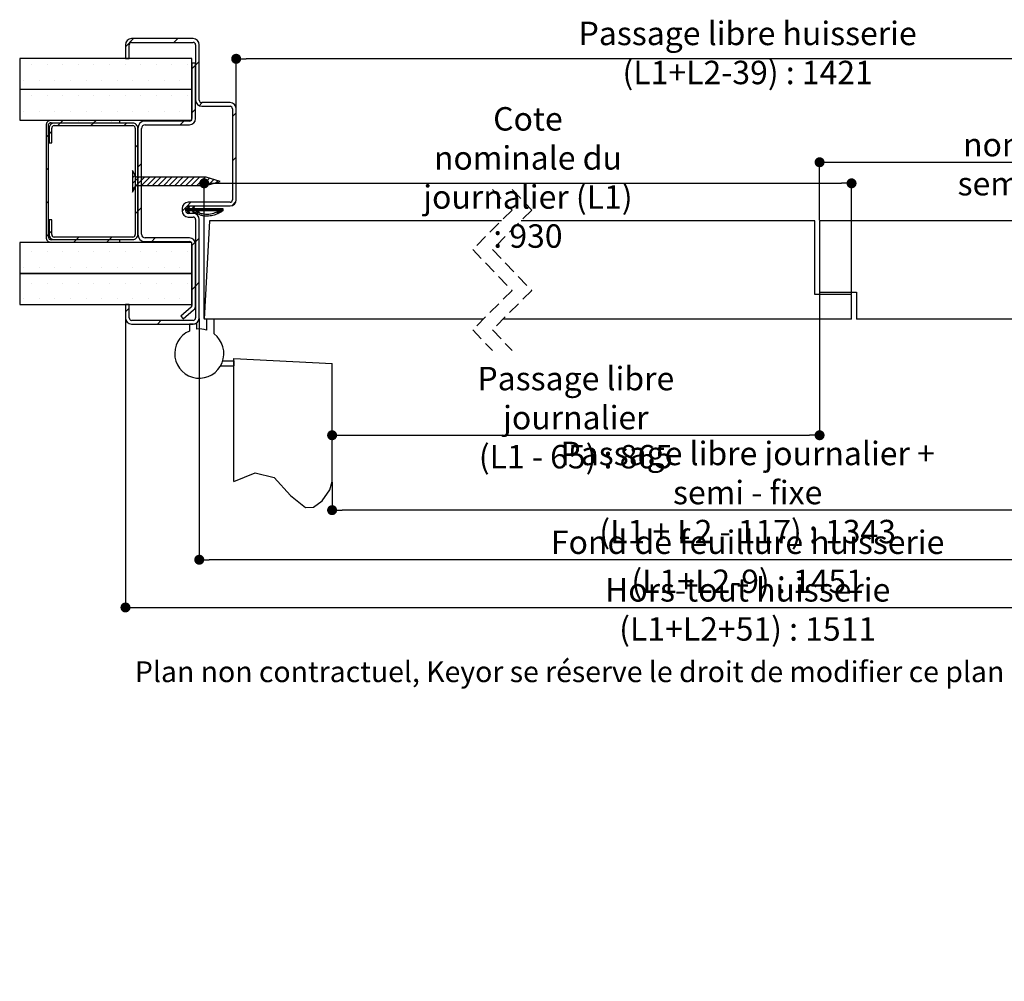
# Model space of a CAD drawing. Units: millimetres. Extents: x 114 to 326, y 7 to 330.
# Drawn here: x 141 to 241, y 7 to 104 of the extents above; entities that cross this region are included whole.
import ezdxf

# ---------------------------------------------------------------- set-up
doc = ezdxf.new("R2010")
doc.units = ezdxf.units.MM
doc.header["$PDSIZE"] = -1
doc.linetypes.add('CENTERX2', pattern=[20.32, 12.7, -2.54, 2.54, -2.54])
doc.linetypes.add('HIDDEN', pattern=[1.905, 1.27, -0.635])
doc.layers.add('FORMAT', color=7, linetype='Continuous')
doc.styles.add('SLDTEXTSTYLE0', font='TXT', dxfattribs={"width": 0.75})
doc.dimstyles.new('SLDDIMSTYLE2', dxfattribs={"dimtxt": 2.38125, "dimasz": 1.016, "dimexe": 0, "dimexo": 0.0625, "dimgap": 0.595312, "dimtad": 1, "dimlfac": 4, "dimrnd": 1e-09, "dimzin": 12, "dimdsep": 46, "dimtxsty": 'SLDTEXTSTYLE0', "dimblk1": 'DOT', "dimblk2": 'DOT', "dimsah": 1, "dimcen": 0.09, "dimadec": 0, "dimazin": 3, "dimtfac": 1, "dimtofl": 0, "dimtmove": 0, "dimatfit": 3, "dimldrblk": 'DOT', "dimfxl": 1, "dimfrac": 2, "dimtolj": 1, "dimtzin": 12, "dimarcsym": 0})

# ---------------------------------------------------------------- blocks, each defined once
blk = doc.blocks.new('SW_BROKEN_VIEW_2')
at = {"color": 0, "linetype": 'CENTERX2'}
for p, q in [((0, 0), (10, -0.52)), ((0, -12.5), (0, 0)), ((94.46, -0.52), (104.46, 0)), ((104.46, 0), (104.46, -12.5)), ((-1.33, -0.75), (0, -0.75)), ((-1.12, -0.25), (0, -0.25)), ((0, -0.25), (0, -0.75)), ((10, -12.5), (10, -0.52)), ((94.46, -12.5), (94.46, -0.52)), ((104.46, -1), (104.46, -0.25)), ((104.46, -0.25), (105.57, -0.25)), ((104.46, -1), (105.96, -1))]:
    blk.add_line(p, q, dxfattribs=at)
at = {"color": 0, "linetype": 'Continuous', "flags": 128}
for points in [[(0, -12.5), (2.18, -11.63), (4.12, -12.1), (5.78, -13.93), (7.28, -15.15), (8.1, -15.11), (8.98, -14.46), (9.77, -13.34), (10, -12.5)], [(94.46, -12.5), (94.83, -13.59), (95.47, -14.46), (96.36, -15.11), (97.18, -15.15), (99.01, -13.47), (100.34, -12.1), (102.28, -11.63), (104.46, -12.5)]]:
    blk.add_lwpolyline(points, dxfattribs=at)
blk = doc.blocks.new('_DOT')
at = {"color": 0, "linetype": 'ByBlock', "lineweight": -2}
blk.add_line((-0.5, 0), (-1, 0), dxfattribs=at)
at = {"color": 0, "linetype": 'ByBlock', "const_width": 0.5}
blk.add_lwpolyline([(-0.25, 0, 1), (0.25, 0, 1)], format="xyb", close=True, dxfattribs=at)
blk = doc.blocks.new('*D118')
at = {"layer": 'Defpoints', "color": 0}
for p in [(173.14, 57.37), (257.6, 57.37), (173.14, 54.46)]:
    blk.add_point(p, dxfattribs=at)
at = {"layer": 'FORMAT', "color": 0, "lineweight": -2}
for p, q in [((173.14, 57.31), (173.14, 54.46)), ((257.6, 57.31), (257.6, 54.46)), ((256.58, 54.46), (174.16, 54.46))]:
    blk.add_line(p, q, dxfattribs=at)
at = {"layer": 'FORMAT', "color": 0, "lineweight": -2, "xscale": 1.016, "yscale": 1.016, "zscale": 1.016, "rotation": 180}
blk.add_blockref('_DOT', (173.14, 54.46), dxfattribs=at)
at = {"layer": 'FORMAT', "color": 0, "lineweight": -2, "xscale": 1.016, "yscale": 1.016, "zscale": 1.016}
blk.add_blockref('_DOT', (257.6, 54.46), dxfattribs=at)
at = {"layer": 'FORMAT', "color": 0, "insert": (215.37, 61.41), "char_height": 2.3813, "attachment_point": 2, "style": 'SLDTEXTSTYLE0'}
blk.add_mtext('\\A1;Passage libre journalier + semi - fixe\\P(L1 + L2 - 117) : 1343', dxfattribs=at)
blk = doc.blocks.new('*D119')
at = {"layer": 'Defpoints', "color": 0}
for p in [(222.68, 76.62), (222.68, 62.07), (173.14, 57.37)]:
    blk.add_point(p, dxfattribs=at)
at = {"layer": 'FORMAT', "color": 0, "lineweight": -2}
for p, q in [((222.68, 76.56), (222.68, 62.07)), ((173.14, 57.43), (173.14, 62.07)), ((174.16, 62.07), (221.67, 62.07))]:
    blk.add_line(p, q, dxfattribs=at)
at = {"layer": 'FORMAT', "color": 0, "lineweight": -2, "xscale": 1.016, "yscale": 1.016, "zscale": 1.016, "rotation": 180}
blk.add_blockref('_DOT', (173.14, 62.07), dxfattribs=at)
at = {"layer": 'FORMAT', "color": 0, "lineweight": -2, "xscale": 1.016, "yscale": 1.016, "zscale": 1.016}
blk.add_blockref('_DOT', (222.68, 62.07), dxfattribs=at)
at = {"layer": 'FORMAT', "color": 0, "insert": (197.91, 69.02), "char_height": 2.3813, "attachment_point": 2, "style": 'SLDTEXTSTYLE0'}
blk.add_mtext('\\A1;Passage libre journalier\\P(L1 - 65) : 865', dxfattribs=at)
blk = doc.blocks.new('*D120')
at = {"layer": 'Defpoints', "color": 0}
for p in [(163.39, 100.32), (163.39, 95.24), (267.35, 95.24)]:
    blk.add_point(p, dxfattribs=at)
at = {"layer": 'FORMAT', "color": 0, "lineweight": -2}
for p, q in [((163.39, 95.31), (163.39, 100.32)), ((266.33, 100.32), (164.41, 100.32)), ((267.35, 95.31), (267.35, 100.32))]:
    blk.add_line(p, q, dxfattribs=at)
at = {"layer": 'FORMAT', "color": 0, "lineweight": -2, "xscale": 1.016, "yscale": 1.016, "zscale": 1.016, "rotation": 180}
blk.add_blockref('_DOT', (163.39, 100.32), dxfattribs=at)
at = {"layer": 'FORMAT', "color": 0, "lineweight": -2, "xscale": 1.016, "yscale": 1.016, "zscale": 1.016}
blk.add_blockref('_DOT', (267.35, 100.32), dxfattribs=at)
at = {"layer": 'FORMAT', "color": 0, "insert": (215.37, 104.09), "char_height": 2.3813, "attachment_point": 2, "style": 'SLDTEXTSTYLE0'}
blk.add_mtext('\\A1;Passage libre huisserie (L1+L2-39) : 1421', dxfattribs=at)
blk = doc.blocks.new('*D121')
at = {"layer": 'Defpoints', "color": 0}
for p in [(159.64, 73.99), (271.1, 73.99), (159.64, 49.42)]:
    blk.add_point(p, dxfattribs=at)
at = {"layer": 'FORMAT', "color": 0, "lineweight": -2}
for p, q in [((159.64, 73.93), (159.64, 49.42)), ((271.1, 73.93), (271.1, 49.42)), ((270.08, 49.42), (160.66, 49.42))]:
    blk.add_line(p, q, dxfattribs=at)
at = {"layer": 'FORMAT', "color": 0, "lineweight": -2, "xscale": 1.016, "yscale": 1.016, "zscale": 1.016, "rotation": 180}
blk.add_blockref('_DOT', (159.64, 49.42), dxfattribs=at)
at = {"layer": 'FORMAT', "color": 0, "lineweight": -2, "xscale": 1.016, "yscale": 1.016, "zscale": 1.016}
blk.add_blockref('_DOT', (271.1, 49.42), dxfattribs=at)
at = {"layer": 'FORMAT', "color": 0, "insert": (215.37, 52.39), "char_height": 2.3813, "attachment_point": 2, "style": 'SLDTEXTSTYLE0'}
blk.add_mtext('\\A1;Fond de feuillure huisserie (L1+L2-9) : 1451', dxfattribs=at)
blk = doc.blocks.new('*D122')
at = {"layer": 'Defpoints', "color": 0}
for p in [(152.14, 73.99), (278.6, 73.99), (278.6, 44.57)]:
    blk.add_point(p, dxfattribs=at)
at = {"layer": 'FORMAT', "color": 0, "lineweight": -2}
for p, q in [((152.14, 73.93), (152.14, 44.57)), ((278.6, 73.93), (278.6, 44.57)), ((153.16, 44.57), (277.58, 44.57))]:
    blk.add_line(p, q, dxfattribs=at)
at = {"layer": 'FORMAT', "color": 0, "lineweight": -2, "xscale": 1.016, "yscale": 1.016, "zscale": 1.016, "rotation": 180}
blk.add_blockref('_DOT', (152.14, 44.57), dxfattribs=at)
at = {"layer": 'FORMAT', "color": 0, "lineweight": -2, "xscale": 1.016, "yscale": 1.016, "zscale": 1.016}
blk.add_blockref('_DOT', (278.6, 44.57), dxfattribs=at)
at = {"layer": 'FORMAT', "color": 0, "insert": (215.37, 47.55), "char_height": 2.3813, "attachment_point": 2, "style": 'SLDTEXTSTYLE0'}
blk.add_mtext('\\A1;Hors-tout huisserie (L1+L2+51) : 1511', dxfattribs=at)
blk = doc.blocks.new('*D123')
at = {"color": 0, "linetype": 'Continuous', "lineweight": -2}
for p, q in [((160.14, 73.93), (160.14, 87.67)), ((161.16, 87.67), (224.92, 87.67)), ((225.93, 76.43), (225.93, 87.67))]:
    blk.add_line(p, q, dxfattribs=at)
at = {"layer": 'Defpoints', "color": 0}
for p in [(225.93, 87.67), (225.93, 76.37), (160.14, 73.87)]:
    blk.add_point(p, dxfattribs=at)
at = {"color": 0, "lineweight": -2, "xscale": 1.016, "yscale": 1.016, "zscale": 1.016, "rotation": 180}
blk.add_blockref('_DOT', (160.14, 87.67), dxfattribs=at)
at = {"color": 0, "lineweight": -2, "xscale": 1.016, "yscale": 1.016, "zscale": 1.016}
blk.add_blockref('_DOT', (225.93, 87.67), dxfattribs=at)
at = {"color": 0, "lineweight": 18, "insert": (193.04, 95.41), "char_height": 2.3813, "attachment_point": 2, "style": 'SLDTEXTSTYLE0'}
blk.add_mtext('\\A1;Cote nominale du\\Pjournalier (L1) : 930', dxfattribs=at)
blk = doc.blocks.new('*D124')
at = {"color": 0, "linetype": 'Continuous', "lineweight": -2}
for p, q in [((222.68, 83.93), (222.68, 89.81)), ((223.7, 89.81), (269.58, 89.81)), ((270.6, 73.93), (270.6, 89.81))]:
    blk.add_line(p, q, dxfattribs=at)
at = {"layer": 'Defpoints', "color": 0}
for p in [(270.6, 89.81), (222.68, 83.87), (270.6, 73.87)]:
    blk.add_point(p, dxfattribs=at)
at = {"color": 0, "lineweight": -2, "xscale": 1.016, "yscale": 1.016, "zscale": 1.016, "rotation": 180}
blk.add_blockref('_DOT', (222.68, 89.81), dxfattribs=at)
at = {"color": 0, "lineweight": -2, "xscale": 1.016, "yscale": 1.016, "zscale": 1.016}
blk.add_blockref('_DOT', (270.6, 89.81), dxfattribs=at)
at = {"color": 0, "lineweight": 18, "insert": (246.81, 96.76), "char_height": 2.3813, "attachment_point": 2, "style": 'SLDTEXTSTYLE0'}
blk.add_mtext('\\A1;Cote nominale du\\Psemi-fixe (L2) : 530', dxfattribs=at)
blk = doc.blocks.new('SW_HATCH_6')
at = {"color": 0, "linetype": 'Continuous', "lineweight": 18}
for p, q in [((-115.79, 17.25), (-116.62, 16.42)), ((-111.3, 17.25), (-111.67, 16.88)), ((-126.18, 14.62), (-126.18, 14.62)), ((-124.59, 14.62), (-124.59, 14.62)), ((-123, 14.62), (-123, 14.62)), ((-121.42, 14.62), (-121.42, 14.62)), ((-119.83, 14.62), (-119.83, 14.62)), ((-118.24, 14.62), (-118.24, 14.62)), ((-116.65, 14.62), (-116.65, 14.62)), ((-115.07, 14.62), (-115.07, 14.62)), ((-113.48, 14.62), (-113.48, 14.62)), ((-111.89, 14.62), (-111.89, 14.62)), ((-110.3, 14.62), (-110.3, 14.62)), ((-109.49, 14.57), (-109.87, 14.19)), ((-109.12, 14.94), (-109.49, 14.57)), ((-126.97, 13.03), (-126.97, 13.03)), ((-125.38, 13.03), (-125.38, 13.03)), ((-123.8, 13.03), (-123.8, 13.03)), ((-122.21, 13.03), (-122.21, 13.03)), ((-120.62, 13.03), (-120.62, 13.03)), ((-119.03, 13.03), (-119.03, 13.03)), ((-117.45, 13.03), (-117.45, 13.03)), ((-115.86, 13.03), (-115.86, 13.03)), ((-114.27, 13.03), (-114.27, 13.03)), ((-112.68, 13.03), (-112.68, 13.03)), ((-111.1, 13.03), (-111.1, 13.03)), ((-126.18, 11.45), (-126.18, 11.45)), ((-124.59, 11.45), (-124.59, 11.45)), ((-123, 11.45), (-123, 11.45)), ((-121.42, 11.45), (-121.42, 11.45)), ((-119.83, 11.45), (-119.83, 11.45)), ((-118.24, 11.45), (-118.24, 11.45)), ((-116.65, 11.45), (-116.65, 11.45)), ((-115.07, 11.45), (-115.07, 11.45)), ((-113.48, 11.45), (-113.48, 11.45)), ((-111.89, 11.45), (-111.89, 11.45)), ((-110.3, 11.45), (-110.3, 11.45)), ((-109.49, 10.08), (-109.87, 9.7)), ((-108.82, 10.75), (-109.13, 10.43)), ((-126.97, 9.86), (-126.97, 9.86)), ((-125.38, 9.86), (-125.38, 9.86)), ((-123.8, 9.86), (-123.8, 9.86)), ((-122.21, 9.86), (-122.21, 9.86)), ((-120.62, 9.86), (-120.62, 9.86)), ((-119.03, 9.86), (-119.03, 9.86)), ((-117.45, 9.86), (-117.45, 9.86)), ((-115.86, 9.86), (-115.86, 9.86)), ((-114.27, 9.86), (-114.27, 9.86)), ((-112.68, 9.86), (-112.68, 9.86)), ((-111.1, 9.86), (-111.1, 9.86)), ((-105.37, 9.71), (-105.74, 9.34)), ((-123.25, 8.66), (-123.5, 8.41)), ((-122.97, 8.94), (-123.22, 8.69)), ((-121.38, 8.85), (-121.38, 8.85)), ((-119.88, 8.66), (-120.13, 8.41)), ((-119.61, 8.94), (-119.86, 8.69)), ((-118.01, 8.85), (-118.01, 8.85)), ((-116.51, 8.66), (-116.76, 8.41)), ((-110.69, 8.87), (-111.07, 8.5)), ((-124.43, 7.49), (-124.68, 7.24)), ((-124.12, 7.8), (-124.37, 7.55)), ((-115.37, 6.45), (-115.62, 6.2)), ((-105.37, 5.22), (-105.74, 4.85)), ((-124.43, 4.12), (-124.68, 3.87)), ((-114.99, 4.58), (-115.37, 4.2)), ((-115.84, 3.72), (-115.91, 3.66)), ((-115.64, 3.37), (-115.91, 3.1)), ((-115.26, 3.19), (-115.91, 2.54)), ((-114.69, 3.19), (-115.91, 1.97)), ((-115.37, 3.08), (-115.62, 2.83)), ((-114.13, 3.19), (-115.01, 2.31)), ((-113.57, 3.19), (-114.45, 2.31)), ((-113.01, 3.19), (-113.89, 2.31)), ((-112.45, 3.19), (-113.32, 2.31)), ((-111.89, 3.19), (-112.76, 2.31)), ((-111.33, 3.19), (-112.2, 2.31)), ((-110.77, 3.19), (-111.64, 2.31)), ((-110.2, 3.19), (-111.08, 2.31)), ((-109.64, 3.19), (-110.52, 2.31)), ((-109.08, 3.19), (-109.96, 2.31)), ((-108.52, 3.19), (-109.4, 2.31)), ((-108.07, 3.08), (-108.83, 2.31)), ((-107.64, 2.95), (-108.21, 2.37)), ((-107.21, 2.82), (-107.4, 2.62)), ((-124.43, 0.75), (-124.68, 0.5)), ((-114.99, 0.09), (-115.37, -0.29)), ((-110.45, 0.13), (-110.86, -0.28)), ((-110.14, 0.16), (-110.49, -0.19)), ((-110.45, 0), (-110.49, -0.05)), ((-110.38, 0), (-110.49, -0.12)), ((-110.21, 0.03), (-110.48, -0.25)), ((-110.16, 0), (-110.41, -0.25)), ((-109.96, 0.62), (-110.37, 0.21)), ((-110.09, 0), (-110.34, -0.25)), ((-110.02, 0), (-110.31, -0.28)), ((-110.15, 0.22), (-110.28, 0.1)), ((-110.2, 0.25), (-110.21, 0.23)), ((-109.95, 0), (-110.2, -0.25)), ((-109.88, 0), (-110.13, -0.25)), ((-109.81, 0), (-110.06, -0.25)), ((-109.64, 0.1), (-109.99, -0.25)), ((-109.67, 0), (-109.92, -0.25)), ((-109.6, 0), (-109.85, -0.25)), ((-109.53, 0), (-109.79, -0.26)), ((-109.6, 0.21), (-109.78, 0.03)), ((-109.65, 0.24), (-109.72, 0.17)), ((-109.25, 0), (-109.5, -0.25)), ((-109.18, 0), (-109.43, -0.25)), ((-109.11, 0), (-109.36, -0.25)), ((-109.04, 0), (-109.29, -0.25)), ((-108.97, 0), (-109.22, -0.25)), ((-108.76, 0), (-109.01, -0.25)), ((-108.69, 0), (-108.94, -0.25)), ((-108.62, 0), (-108.87, -0.25)), ((-108.55, 0), (-108.8, -0.25)), ((-108.48, 0), (-108.73, -0.25)), ((-108.41, 0), (-108.66, -0.25)), ((-108.34, 0), (-108.59, -0.25)), ((-108.27, 0), (-108.52, -0.25)), ((-108.2, 0), (-108.45, -0.25)), ((-108.13, 0), (-108.38, -0.25)), ((-108.06, 0), (-108.31, -0.25)), ((-107.99, 0), (-108.24, -0.25)), ((-107.92, 0), (-108.17, -0.25)), ((-107.85, 0), (-108.1, -0.25)), ((-107.78, 0), (-108.03, -0.25)), ((-107.71, 0), (-107.96, -0.25)), ((-107.64, 0), (-107.89, -0.25)), ((-107.57, 0), (-107.82, -0.25)), ((-107.5, 0), (-107.75, -0.25)), ((-107.43, 0), (-107.68, -0.25)), ((-107.36, 0), (-107.61, -0.25)), ((-107.29, 0), (-107.54, -0.25)), ((-107.22, 0), (-107.47, -0.25)), ((-107.15, 0), (-107.4, -0.25)), ((-107.08, 0), (-107.33, -0.25)), ((-106.8, 0), (-107.29, -0.49)), ((-107.01, 0), (-107.26, -0.25)), ((-106.94, 0), (-107.26, -0.32)), ((-106.87, 0), (-107.17, -0.3)), ((-105.39, 0.71), (-105.82, 0.27)), ((-115.37, -0.29), (-115.62, -0.54)), ((-110.21, -0.26), (-110.29, -0.33)), ((-110.19, -0.31), (-110.26, -0.38)), ((-110.17, -0.36), (-110.24, -0.43)), ((-110.15, -0.4), (-110.22, -0.47)), ((-110.12, -0.45), (-110.14, -0.47)), ((-109.68, -0.28), (-109.75, -0.35)), ((-109.65, -0.33), (-109.72, -0.4)), ((-109.63, -0.38), (-109.7, -0.45)), ((-109.61, -0.42), (-109.68, -0.5)), ((-106.73, 0), (-107.22, -0.49)), ((-106.73, -0.07), (-107.11, -0.45)), ((-106.73, -0.14), (-107, -0.42)), ((-124.43, -2.62), (-124.68, -2.87)), ((-124.12, -2.3), (-124.37, -2.55)), ((-123.06, -2.93), (-123.06, -2.93)), ((-121.35, -2.91), (-121.6, -3.16)), ((-119.69, -2.93), (-119.69, -2.93)), ((-117.99, -2.91), (-118.24, -3.16)), ((-116.33, -2.93), (-116.33, -2.93)), ((-113.59, -3), (-113.96, -3.38)), ((-121.63, -3.19), (-121.88, -3.44)), ((-118.26, -3.19), (-118.51, -3.44)), ((-109.52, -3.43), (-109.87, -3.77)), ((-109.12, -3.02), (-109.49, -3.39)), ((-126.18, -4.42), (-126.18, -4.42)), ((-124.59, -4.42), (-124.59, -4.42)), ((-123, -4.42), (-123, -4.42)), ((-121.42, -4.42), (-121.42, -4.42)), ((-119.83, -4.42), (-119.83, -4.42)), ((-118.24, -4.42), (-118.24, -4.42)), ((-116.65, -4.42), (-116.65, -4.42)), ((-115.07, -4.42), (-115.07, -4.42)), ((-113.48, -4.42), (-113.48, -4.42)), ((-111.89, -4.42), (-111.89, -4.42)), ((-110.3, -4.42), (-110.3, -4.42)), ((-126.97, -6.01), (-126.97, -6.01)), ((-125.38, -6.01), (-125.38, -6.01)), ((-123.8, -6.01), (-123.8, -6.01)), ((-122.21, -6.01), (-122.21, -6.01)), ((-120.62, -6.01), (-120.62, -6.01)), ((-119.03, -6.01), (-119.03, -6.01)), ((-117.45, -6.01), (-117.45, -6.01)), ((-115.86, -6.01), (-115.86, -6.01)), ((-114.27, -6.01), (-114.27, -6.01)), ((-112.68, -6.01), (-112.68, -6.01)), ((-111.1, -6.01), (-111.1, -6.01)), ((-126.18, -7.6), (-126.18, -7.6)), ((-124.59, -7.6), (-124.59, -7.6)), ((-123, -7.6), (-123, -7.6)), ((-121.42, -7.6), (-121.42, -7.6)), ((-119.83, -7.6), (-119.83, -7.6)), ((-118.24, -7.6), (-118.24, -7.6)), ((-116.65, -7.6), (-116.65, -7.6)), ((-115.07, -7.6), (-115.07, -7.6)), ((-113.48, -7.6), (-113.48, -7.6)), ((-111.89, -7.6), (-111.89, -7.6)), ((-110.3, -7.6), (-110.3, -7.6)), ((-109.49, -7.89), (-109.87, -8.26)), ((-109.12, -7.51), (-109.49, -7.89)), ((-126.97, -9.19), (-126.97, -9.19)), ((-125.38, -9.19), (-125.38, -9.19)), ((-123.8, -9.19), (-123.8, -9.19)), ((-122.21, -9.19), (-122.21, -9.19)), ((-120.62, -9.19), (-120.62, -9.19)), ((-119.03, -9.19), (-119.03, -9.19)), ((-117.45, -9.19), (-117.45, -9.19)), ((-115.86, -9.19), (-115.86, -9.19)), ((-114.27, -9.19), (-114.27, -9.19)), ((-112.68, -9.19), (-112.68, -9.19)), ((-111.1, -9.19), (-111.1, -9.19)), ((-116.24, -10.14), (-116.62, -10.52)), ((-112.98, -11.37), (-113.36, -11.75))]:
    blk.add_line(p, q, dxfattribs=at)
at = {"color": 0, "linetype": 'Continuous', "lineweight": 18, "flags": 128}
for points in [[(-109.46, 0), (-109.61, -0.15), (-109.77, -0.31)], [(-109.39, 0), (-109.57, -0.18), (-109.64, -0.25)], [(-109.32, 0), (-109.55, -0.23), (-109.57, -0.25)], [(-108.9, 0), (-109.15, -0.25), (-109.41, -0.51)], [(-108.83, 0), (-109.08, -0.25), (-109.36, -0.53)]]:
    blk.add_lwpolyline(points, dxfattribs=at)

msp = doc.modelspace()

# ---------------------------------------------------------------- linework, layer by layer
at = {"color": 7, "linetype": 'Continuous', "lineweight": 25}
for p, q in [((159.01456, 102.36783), (152.76455, 102.36783)), ((152.13955, 101.74283), (152.13955, 100.36783)), ((152.51456, 100.36783), (152.51456, 101.74283)), ((152.76455, 101.99283), (159.01456, 101.99283)), ((159.26456, 101.74283), (159.26456, 96.11783)), ((159.63956, 96.11783), (159.63956, 101.74283)), ((158.88955, 100.36783), (141.38956, 100.36783)), ((141.38956, 100.36783), (141.38956, 97.24283)), ((152.13955, 100.36783), (152.51456, 100.36783)), ((158.88955, 97.24283), (158.88955, 100.36783)), ((159.26456, 99.86783), (158.88955, 99.86783)), ((158.88955, 99.86783), (158.88955, 94.24283)), ((159.26456, 94.24283), (159.26456, 99.86783)), ((141.38956, 97.24283), (158.88955, 97.24283)), ((141.38956, 97.21783), (141.38956, 94.09283)), ((158.88955, 97.21783), (141.38956, 97.21783)), ((158.88955, 94.09283), (158.88955, 97.21783)), ((162.76456, 95.86784), (159.88956, 95.86784)), ((159.88956, 95.49283), (162.76456, 95.49283)), ((163.01455, 95.24283), (163.01455, 85.99283)), ((163.38956, 85.99283), (163.38956, 95.24283)), ((141.38956, 94.09283), (158.88955, 94.09283)), ((144.07628, 93.55668), (144.07628, 82.18168)), ((144.32629, 82.18168), (144.32629, 93.68168)), ((144.38956, 93.28168), (144.38956, 91.78168)), ((151.57629, 94.05668), (144.57629, 94.05668)), ((144.57629, 93.80668), (151.57629, 93.80668)), ((144.63956, 91.78168), (144.63956, 93.28168)), ((152.88956, 93.78168), (144.88956, 93.78168)), ((144.88956, 93.53168), (152.88956, 93.53168)), ((151.57629, 93.80668), (151.57629, 94.05668)), ((153.13955, 93.28168), (153.13955, 82.45668)), ((153.38955, 82.45668), (153.38955, 93.28168)), ((153.38955, 93.24283), (153.38955, 82.49283)), ((153.76455, 82.49283), (153.76455, 93.24283)), ((158.63956, 93.99283), (154.13956, 93.99283)), ((154.13956, 93.61783), (158.63956, 93.61783)), ((144.38956, 91.78168), (144.63956, 91.78168)), ((153.22002, 88.30533), (152.8467, 88.95424)), ((152.8467, 88.95424), (152.8467, 86.78143)), ((160.34671, 88.30533), (153.22002, 88.30533)), ((161.76456, 87.86783), (160.34671, 88.30533)), ((152.8467, 86.78143), (153.22002, 87.43033)), ((153.22002, 87.43033), (160.34671, 87.43033)), ((160.34671, 87.43033), (161.76456, 87.86783)), ((157.88955, 85.11783), (157.88955, 84.86783)), ((158.26456, 85.11783), (158.42976, 85.11783)), ((158.26456, 84.86783), (158.26456, 85.11783)), ((158.42976, 85.11783), (158.54972, 85.36783)), ((162.76456, 85.74283), (158.51455, 85.74283)), ((158.51455, 85.36783), (162.76456, 85.36783)), ((158.63524, 85.3268), (158.53498, 85.11783)), ((158.53498, 85.11783), (158.95882, 85.11783)), ((158.54972, 85.36783), (158.63524, 85.3268)), ((158.95882, 85.11783), (159.07877, 85.36783)), ((159.16429, 85.3268), (159.06403, 85.11783)), ((159.06403, 85.11783), (162.02361, 85.11783)), ((159.07877, 85.36783), (159.16429, 85.3268)), ((162.02361, 85.11783), (162.02361, 84.86783)), ((158.42976, 84.86783), (158.26456, 84.86783)), ((158.54972, 84.61783), (158.42976, 84.86783)), ((159.01456, 84.61783), (158.51455, 84.61783)), ((158.51455, 84.24283), (159.01456, 84.24283)), ((158.53498, 84.86783), (158.63524, 84.65887)), ((158.95882, 84.86783), (158.53498, 84.86783)), ((158.63524, 84.65887), (158.54972, 84.61783)), ((159.07877, 84.61783), (158.95882, 84.86783)), ((159.06403, 84.86783), (159.16429, 84.65887)), ((161.64871, 84.86783), (159.06403, 84.86783)), ((159.16429, 84.65887), (159.07877, 84.61783)), ((144.63956, 83.95668), (144.38956, 83.95668)), ((144.38956, 83.95668), (144.38956, 82.45668)), ((144.63956, 82.45668), (144.63956, 83.95668)), ((159.26456, 83.99283), (159.26456, 73.99283)), ((159.63956, 73.99283), (159.63956, 83.99283)), ((160.66363, 83.86783), (160.13955, 73.86783)), ((190.33869, 83.86783), (160.66363, 83.86783)), ((222.18477, 83.86783), (192.33869, 83.86783)), ((222.18477, 76.36783), (222.18477, 83.86783)), ((247.22714, 83.86783), (222.68477, 83.86783)), ((222.68477, 83.86783), (222.68477, 76.61783)), ((152.88956, 82.20668), (144.88956, 82.20668)), ((158.63956, 82.11783), (154.13956, 82.11783)), ((158.88955, 81.64283), (141.38956, 81.64283)), ((141.38956, 81.64283), (141.38956, 78.51783)), ((151.57629, 81.93168), (144.57629, 81.93168)), ((144.57629, 81.68168), (151.57629, 81.68168)), ((144.88956, 81.95668), (152.88956, 81.95668)), ((151.57629, 81.68168), (151.57629, 81.93168)), ((154.13956, 81.74283), (158.63956, 81.74283)), ((158.88955, 78.51783), (158.88955, 81.64283)), ((158.88955, 81.49283), (158.88955, 75.26783)), ((159.26456, 75.26783), (159.26456, 81.49283)), ((141.38956, 78.51783), (158.88955, 78.51783)), ((141.38956, 78.49283), (141.38956, 75.36783)), ((158.88955, 78.49283), (141.38956, 78.49283)), ((158.88955, 75.36783), (158.88955, 78.49283)), ((225.93477, 76.36783), (222.18477, 76.36783)), ((222.68477, 76.61783), (226.43477, 76.61783)), ((225.93477, 73.86783), (225.93477, 76.36783)), ((226.43477, 76.61783), (226.43477, 73.86783)), ((141.38956, 75.36783), (158.88955, 75.36783)), ((152.51456, 75.36783), (152.13955, 75.36783)), ((152.13955, 75.36783), (152.13955, 73.99283)), ((152.51456, 73.99283), (152.51456, 75.36783)), ((158.80395, 75.07948), (157.76797, 74.17537)), ((157.76797, 74.17537), (158.01456, 73.89283)), ((158.01456, 73.89283), (159.05052, 74.79694)), ((159.01456, 73.74283), (152.76455, 73.74283)), ((152.76455, 73.36783), (159.01456, 73.36783)), ((158.63956, 73.36783), (158.63956, 72.65912)), ((159.01456, 73.36783), (158.63956, 73.36783)), ((159.38956, 72.8553), (159.38956, 73.49283)), ((188.51369, 73.86783), (160.13955, 73.86783)), ((161.13956, 73.86783), (160.38955, 73.86783)), ((160.38955, 73.86783), (160.38955, 72.75268)), ((161.13956, 72.36783), (161.13956, 73.86783)), ((225.93477, 73.86783), (190.51369, 73.86783)), ((245.40214, 73.86783), (226.43477, 73.86783))]:
    msp.add_line(p, q, dxfattribs=at)
at = {"color": 7, "linetype": 'HIDDEN', "lineweight": 18}
for p, q in [((189.42619, 87.04283), (191.42619, 84.95533)), ((191.42619, 87.04283), (193.42619, 84.95533)), ((191.42619, 84.95533), (187.42619, 80.95533)), ((193.42619, 84.95533), (189.42619, 80.95533)), ((187.42619, 80.95533), (191.42619, 76.78033)), ((189.42619, 80.95533), (193.42619, 76.78033)), ((191.42619, 76.78033), (187.42619, 72.78033)), ((193.42619, 76.78033), (189.42619, 72.78033)), ((187.42619, 72.78033), (189.42619, 70.69283)), ((189.42619, 72.78033), (191.42619, 70.69283))]:
    msp.add_line(p, q, dxfattribs=at)
at = {"color": 7, "linetype": 'Continuous', "lineweight": 25}
for centre, radius, start, end in [((152.76455, 101.74283), 0.625, 90.0002552, 179.9997448), ((159.01456, 101.74283), 0.625, 0.0002552, 89.9997448), ((152.76456, 101.74283), 0.25, 90.0015213, 179.9993325), ((159.01455, 101.74283), 0.25, 0.0006675, 89.9984787), ((159.88956, 96.11784), 0.62501, 180.0005467, 269.9994533), ((159.88956, 96.11784), 0.25, 180.0003656, 269.9992075), ((162.76455, 95.24283), 0.62501, 0.000376, 89.9994533), ((162.76455, 95.24283), 0.25, 359.9999387, 89.9992075), ((158.63955, 94.24284), 0.625, 270.000401, 359.999599), ((158.63955, 94.24284), 0.25, 270.0011569, 359.9994835), ((144.57628, 93.55667), 0.5, 89.9994493, 179.9995902), ((144.54398, 93.5588), 0.24997, 82.5738811, 150.5569042), ((144.88954, 93.2817), 0.49998, 89.9982419, 180.0025052), ((144.88956, 93.28167), 0.25, 90.0011569, 179.9996969), ((152.88957, 93.2817), 0.49998, 359.9974948, 90.0017581), ((152.88955, 93.28167), 0.25, 0.0003031, 89.9988431), ((154.13956, 93.24283), 0.75001, 90.0000185, 179.9995546), ((154.13956, 93.24283), 0.375, 89.999897, 179.9996761), ((158.51456, 85.11783), 0.625, 90.000401, 179.9996417), ((158.51456, 85.11783), 0.25, 90.0011569, 179.9995902), ((162.76455, 85.99284), 0.625, 270.0004738, 359.9995688), ((162.76455, 85.99284), 0.25, 270.0011569, 359.9995902), ((158.51456, 84.86784), 0.625, 180.0003583, 269.999599), ((158.51456, 84.86784), 0.25, 180.0004098, 269.9988431), ((159.01456, 83.99283), 0.625, 0.0003583, 89.999599), ((159.01456, 83.99283), 0.25, 0.0004098, 89.9988431), ((144.57628, 82.18168), 0.5, 180.000391, 270.0005962), ((144.57629, 82.18168), 0.25, 180.0003721, 269.9989342), ((144.88954, 82.45665), 0.49998, 179.9974493, 270.0018037), ((144.88956, 82.45668), 0.25, 180.0003187, 269.9989342), ((152.88957, 82.45665), 0.49998, 269.9981963, 0.0025507), ((152.88955, 82.45668), 0.25, 270.0010658, 359.9996813), ((154.13956, 82.49284), 0.75001, 180.0004276, 269.9999815), ((154.13956, 82.49284), 0.375, 180.0004454, 269.9999815), ((158.63955, 81.49283), 0.625, 0.0003947, 89.9995626), ((158.63955, 81.49283), 0.25, 0.0003721, 89.9989342), ((158.63949, 75.26785), 0.25006, 311.1213037, 359.9954826), ((158.63949, 75.26787), 0.62507, 311.1151674, 359.9970895), ((152.76456, 73.99284), 0.625, 180.0004312, 269.9995262), ((152.76456, 73.99284), 0.25, 180.0003344, 269.9990253), ((159.01456, 73.99284), 0.25, 270.0009747, 359.9996656), ((159.01456, 73.99284), 0.625, 270.0004738, 359.9995688), ((159.01454, 73.99289), 0.62506, 270.0016452, 306.8680817), ((159.63956, 70.36783), 2.5, 113.578154, 53.130133), ((159.63956, 70.36793), 2.4999, 72.5420208, 95.7393987)]:
    msp.add_arc(centre, radius, start, end, dxfattribs=at)
msp.add_open_spline([(162.02361, 84.86783), (161.9359, 84.81187), (161.69703, 84.65945), (161.27558, 84.46439), (160.68386, 84.30851), (160.13816, 84.32866), (159.69021, 84.45303), (159.47648, 84.55717), (159.34224, 84.61438), (159.30824, 84.65017), (159.29527, 84.68116), (159.2931, 84.71458), (159.30216, 84.74687), (159.32138, 84.77435), (159.34862, 84.79384), (159.3808, 84.80349), (159.44302, 84.79879), (159.61641, 84.67966), (160.01542, 84.55345), (160.62256, 84.4917), (161.20194, 84.63957), (161.5248, 84.80452), (161.64871, 84.86783)], degree=3, knots=[0, 0, 0, 0, 0.057224691, 0.155847148, 0.254186757, 0.391593671, 0.450061296, 0.508502626, 0.523090877, 0.529123382, 0.535157418, 0.541190732, 0.54722404, 0.553257292, 0.559292073, 0.565324342, 0.571358643, 0.592943999, 0.677475504, 0.80056659, 0.923458409, 1, 1, 1, 1], dxfattribs=at)

# ---------------------------------------------------------------- block references
at = {"color": 7, "linetype": 'Continuous', "lineweight": 18}
msp.add_blockref('SW_HATCH_6', (268.75501, 85.11783), dxfattribs=at)
at = {"color": 7, "linetype": 'Continuous'}
msp.add_blockref('SW_BROKEN_VIEW_2', (163.13956, 69.86783), dxfattribs=at)

# ---------------------------------------------------------------- texts
at = {"color": 7, "linetype": 'Continuous', "lineweight": 0, "insert": (153.10088, 39.10055), "char_height": 2.1166667, "attachment_point": 1, "style": 'SLDTEXTSTYLE0'}
msp.add_mtext('Plan non contractuel, Keyor se réserve le droit de modifier ce plan pour des raisons industrielles', dxfattribs=at)

# ---------------------------------------------------------------- dimensions: what is measured, and where the dimension line sits
at = {"color": 7, "linetype": 'Continuous', "lineweight": 18}
for base, p1, p2, text, picture, middle in [((270.59899, 89.81394), (222.68477, 83.86783), (270.59899, 73.86783), 'Cote nominale du\\Psemi-fixe (L2) : 530', '*D124', (246.81251, 89.81394)), ((225.93477, 87.66741), (160.13956, 73.86783), (225.93477, 76.36783), 'Cote nominale du\\Pjournalier (L1) : 930', '*D123', (193.03716, 87.66741))]:
    dim = msp.add_linear_dim(base=base, p1=p1, p2=p2, angle=0, text=text, dimstyle='SLDDIMSTYLE2', dxfattribs=at)
    dim.commit()
    dim.dimension.update_dxf_attribs({"geometry": picture, "text_midpoint": middle, "dimtype": 160})
at = {"layer": 'FORMAT'}
for base, p1, p2, text, picture, middle in [((163.38956, 100.31931), (267.34899, 95.24283), (163.38956, 95.24283), 'Passage libre huisserie (L1+L2-39) : 1421', '*D120', (215.36928, 100.31931)), ((278.59899, 44.57244), (152.13956, 73.99283), (278.59899, 73.99283), 'Hors-tout huisserie (L1+L2+51) : 1511', '*D122', (215.36928, 44.57244))]:
    dim = msp.add_linear_dim(base=base, p1=p1, p2=p2, angle=0, text=text, dimstyle='SLDDIMSTYLE2', dxfattribs=at)
    dim.commit()
    dim.dimension.update_dxf_attribs({"geometry": picture, "text_midpoint": middle, "dimtype": 160})
for base, p1, p2, text, picture, middle in [((222.68477, 62.07369), (173.13956, 57.36783), (222.68477, 76.61783), 'Passage libre journalier\\P(L1 - 65) : 865', '*D119', (197.91216, 62.07369)), ((159.63956, 49.4177), (271.09899, 73.99283), (159.63956, 73.99283), 'Fond de feuillure huisserie (L1+L2-9) : 1451', '*D121', (215.36928, 49.4177)), ((173.13956, 54.4609), (257.59899, 57.36783), (173.13956, 57.36783), 'Passage libre journalier + semi - fixe\\P(L1 + L2 - 117) : 1343', '*D118', (215.36928, 54.4609))]:
    dim = msp.add_linear_dim(base=base, p1=p1, p2=p2, text=text, dimstyle='SLDDIMSTYLE2', dxfattribs=at)
    dim.commit()
    dim.dimension.update_dxf_attribs({"geometry": picture, "text_midpoint": middle, "dimtype": 160})

doc.saveas('drawing.dxf')
